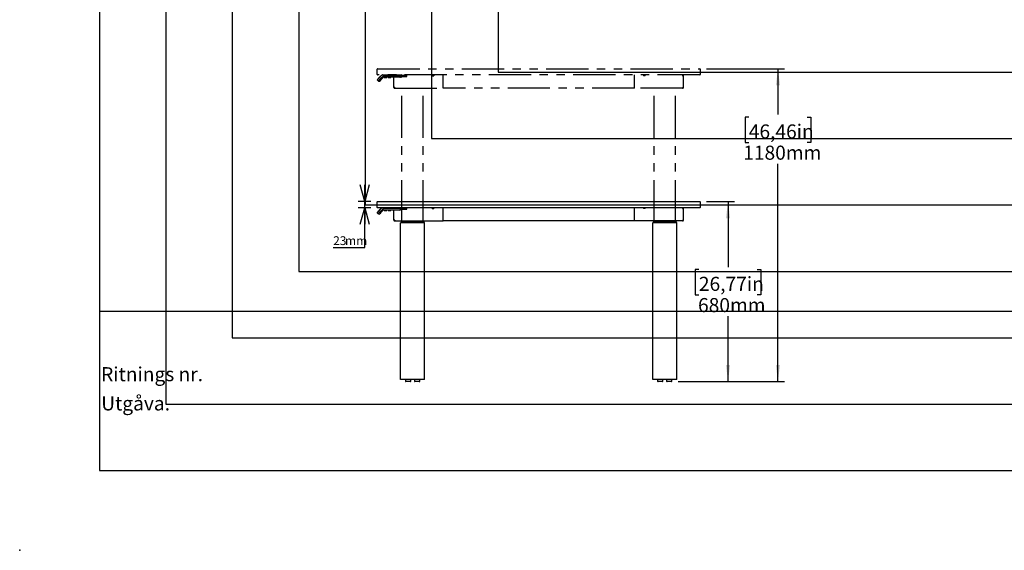
# Model space of a CAD drawing. Extents: x -725 to 7425, y 0 to 5250.
# Drawn here: x 0 to 3705, y 0 to 1997 of the extents above; entities that cross this region are included whole.
import ezdxf

# ---------------------------------------------------------------- set-up
doc = ezdxf.new("R2010")
doc.units = 0
doc.header["$LTSCALE"] = 25
doc.header["$PDSIZE"] = -1
doc.linetypes.add('PHANTOM', pattern=[12.7, 6.35, -1.27, 1.27, -1.27, 1.27, -1.27])
doc.layers.get('0').update_dxf_attribs({"linetype": 'CONTINUOUS'})
for name, color, linetype in [('DOLD_REFERENS_RAM___LINJER', 1, 'CONTINUOUS'), ('RITNINGS_NR_', 7, 'CONTINUOUS'), ('UTGÅVA', 7, 'CONTINUOUS')]:
    doc.layers.add(name, color=color, linetype=linetype)
doc.styles.add('SLDTEXTSTYLE0', font='TXT', dxfattribs={"width": 0.7})
doc.styles.add('SLDTEXTSTYLE1', font='TXT', dxfattribs={"width": 0.605})
doc.dimstyles.new('SLDDIMSTYLE0', dxfattribs={"dimtxt": 39.6875, "dimasz": 62.5, "dimexe": 0, "dimexo": 0.0625, "dimgap": 9.921875, "dimtad": 0, "dimtih": 1, "dimtoh": 1, "dimdec": 0, "dimrnd": 1e-09, "dimzin": 12, "dimtxsty": 'SLDTEXTSTYLE0', "dimblk1": 'OPEN30', "dimblk2": 'OPEN30', "dimsah": 1, "dimcen": 0.09, "dimazin": 3, "dimtfac": 1, "dimtmove": 0, "dimatfit": 3, "dimtolj": 1, "dimtzin": 12})
doc.dimstyles.new('SLDDIMSTYLE1', dxfattribs={"dimtxt": 63.5, "dimasz": 62.5, "dimexe": 0, "dimexo": 0.0625, "dimgap": 15.875, "dimtad": 0, "dimtih": 1, "dimtoh": 1, "dimrnd": 1e-09, "dimzin": 12, "dimtxsty": 'SLDTEXTSTYLE0', "dimsah": 1, "dimcen": 0.09, "dimazin": 3, "dimtfac": 1, "dimtofl": 0, "dimtmove": 0, "dimatfit": 3, "dimtolj": 1, "dimtzin": 12})

# ---------------------------------------------------------------- blocks, each defined once
blk = doc.blocks.new('_OPEN30')
at = {"color": 0, "linetype": 'BYBLOCK'}
for p, q in [((-1, 0.267949), (0, 0)), ((0, 0), (-1, -0.267949)), ((0, 0), (-1, 0))]:
    blk.add_line(p, q, dxfattribs=at)
blk = doc.blocks.new('_D_10')
at = {"color": 7, "linetype": 'CONTINUOUS'}
for p, q in [((1298.2, 1312.7), (1298.2, 1375.2)), ((1321.5, 1312.7), (1273.2, 1312.7)), ((1298.2, 1289.7), (1298.2, 1312.7)), ((1321.5, 1289.7), (1273.2, 1289.7)), ((1298.2, 1139.6), (1298.2, 1289.7)), ((1179.6, 1139.6), (1298.2, 1139.6))]:
    blk.add_line(p, q, dxfattribs=at)
at = {"color": 7, "linetype": 'CONTINUOUS', "xscale": 62.5, "yscale": 62.5}
for p, rotation in [((1298.2, 1312.7, -2.4), 270.0000000000004), ((1298.2, 1289.7, -2.4), 90.0000000000004)]:
    blk.add_blockref('_OPEN30', p, dxfattribs=dict(at, rotation=rotation))
at = {"color": 7, "linetype": 'CONTINUOUS', "char_height": 33.07, "attachment_point": 1, "style": 'SLDTEXTSTYLE0'}
for s, insert in [('23', (1179.6, 1182.2)), ('mm', (1224.3, 1182.2))]:
    blk.add_mtext(s, dxfattribs=dict(at, insert=insert))
blk = doc.blocks.new('_D_11')
at = {"color": 7, "linetype": 'CONTINUOUS'}
for p, q in [((2584.5, 1312.7), (2690.5, 1312.7)), ((2665.5, 1312.7), (2665.5, 1066.5)), ((2555.9, 1057.1), (2541.9, 1057.1)), ((2541.9, 1057.1), (2541.9, 961.3)), ((2775, 1057.1), (2789.1, 1057.1)), ((2789.1, 1057.1), (2789.1, 961.3)), ((2541.9, 961.3), (2555.9, 961.3)), ((2789.1, 961.3), (2775, 961.3)), ((2665.5, 635.1), (2665.5, 881.4)), ((2477.5, 635.1), (2690.5, 635.1))]:
    blk.add_line(p, q, dxfattribs=at)
for points in [[(2665.5, 1312.7), (2657.7, 1250.2), (2673.2, 1250.2)], [(2665.5, 635.1), (2673.2, 697.6), (2657.7, 697.6)]]:
    blk.add_solid(points, dxfattribs=at)
at = {"color": 7, "linetype": 'CONTINUOUS', "char_height": 52.92, "attachment_point": 1, "style": 'SLDTEXTSTYLE0'}
for s, insert in [('26,77in', (2555.9, 1029.5)), ('680mm', (2552.7, 949.6))]:
    blk.add_mtext(s, dxfattribs=dict(at, insert=insert))
blk = doc.blocks.new('_D_12')
at = {"color": 7, "linetype": 'CONTINUOUS'}
for p, q in [((2584.5, 1812.7), (2878.3, 1812.7)), ((2853.3, 1812.7), (2853.3, 1640.2)), ((2743.7, 1630.8), (2729.7, 1630.8)), ((2729.7, 1630.8), (2729.7, 1535)), ((2962.9, 1630.8), (2976.9, 1630.8)), ((2976.9, 1630.8), (2976.9, 1535)), ((2729.7, 1535), (2743.7, 1535)), ((2976.9, 1535), (2962.9, 1535)), ((2853.3, 635.1), (2853.3, 1455.1)), ((2477.5, 635.1), (2878.3, 635.1))]:
    blk.add_line(p, q, dxfattribs=at)
for points in [[(2853.3, 1812.7), (2845.6, 1750.2), (2861.1, 1750.2)], [(2853.3, 635.1), (2861.1, 697.6), (2845.6, 697.6)]]:
    blk.add_solid(points, dxfattribs=at)
at = {"color": 7, "linetype": 'CONTINUOUS', "char_height": 52.92, "attachment_point": 1, "style": 'SLDTEXTSTYLE0'}
for s, insert in [('46,46in', (2743.7, 1603.2)), ('1180mm', (2722.7, 1523.3))]:
    blk.add_mtext(s, dxfattribs=dict(at, insert=insert))

msp = doc.modelspace()

# ---------------------------------------------------------------- linework, layer by layer
at = {"color": 7, "linetype": 'PHANTOM'}
for p, q in [((1345.513, 1790.712), (1345.513, 1811.712)), ((1346.513, 1812.712), (2559.513, 1812.712)), ((2559.513, 1789.712), (1346.513, 1789.712)), ((1350.785, 1777.774), (1359.162, 1786.15)), ((1351.139, 1777.138), (1362.634, 1788.633)), ((1352.588, 1779.648), (1352.536, 1779.595)), ((1352.536, 1779.595), (1352.571, 1779.56)), ((1353.029, 1780.089), (1352.588, 1779.648)), ((1354.956, 1782.016), (1353.029, 1780.089)), ((1355.099, 1782.158), (1354.956, 1782.016)), ((1355.134, 1782.123), (1355.099, 1782.158)), ((1369.974, 1787.912), (1355.169, 1773.107)), ((1355.381, 1772.895), (1370.098, 1787.612)), ((1368.069, 1779.926), (1358.21, 1770.067)), ((1359.162, 1786.15), (1359.232, 1786.221)), ((1359.513, 1786.224), (1359.875, 1785.874)), ((1364.756, 1789.512), (1425.013, 1789.512)), ((1425.013, 1780.512), (1369.484, 1780.512)), ((1425.013, 1787.912), (1369.974, 1787.912)), ((1370.098, 1787.612), (1425.013, 1787.612)), ((1371.763, 1789.712), (1371.763, 1789.512)), ((1371.763, 1780.512), (1371.763, 1779.512)), ((1371.763, 1779.512), (1381.263, 1779.512)), ((1378.013, 1789.612), (1413.013, 1789.612)), ((1381.263, 1789.612), (1381.263, 1789.712)), ((1381.263, 1779.512), (1381.263, 1780.512)), ((1386.763, 1789.712), (1386.763, 1789.612)), ((1386.763, 1780.512), (1386.763, 1779.512)), ((1386.763, 1779.512), (1396.263, 1779.512)), ((1396.263, 1789.612), (1396.263, 1789.712)), ((1396.263, 1779.512), (1396.263, 1780.512)), ((1408.013, 1742.712), (1408.013, 1780.512)), ((1411.013, 1789.612), (1411.013, 1789.712)), ((1411.367, 1789.712), (1411.367, 1789.612)), ((1425.013, 1789.512), (1433.013, 1789.512)), ((1433.513, 1787.912), (1425.013, 1787.912)), ((1425.013, 1787.612), (1433.513, 1787.612)), ((1430.013, 1780.512), (1425.013, 1780.512)), ((1436.013, 1781.512), (1432.842, 1781.512)), ((1433.013, 1789.512), (1434.513, 1789.512)), ((1433.213, 1787.612), (1433.213, 1787.912)), ((1433.513, 1789.012), (1433.513, 1787.912)), ((1433.513, 1787.912), (1434.513, 1787.912)), ((1433.513, 1787.612), (1433.513, 1784.012)), ((1433.513, 1787.612), (1434.513, 1787.612)), ((1434.513, 1789.512), (1436.013, 1789.512)), ((1435.556, 1787.912), (1434.513, 1787.912)), ((1434.513, 1787.612), (1436.013, 1787.612)), ((1435.556, 1787.912), (1435.913, 1787.612)), ((1435.913, 1787.612), (1436.013, 1787.612)), ((1436.513, 1787.612), (1436.013, 1787.612)), ((1436.513, 1789.012), (1436.513, 1787.612)), ((1436.513, 1787.612), (1436.513, 1782.512)), ((1457.013, 1787.562), (1436.513, 1787.562)), ((1436.513, 1784.062), (1457.013, 1784.062)), ((1436.513, 1782.512), (1436.513, 1782.012)), ((1457.013, 1785.812), (1457.013, 1787.562)), ((1457.013, 1784.062), (1457.013, 1785.812)), ((1552.513, 1786.712), (1552.513, 1789.712)), ((1552.513, 1786.712), (1558.513, 1786.712)), ((1558.513, 1789.712), (1558.513, 1786.712)), ((1593.013, 1786.712), (1593.013, 1789.712)), ((1593.013, 1742.712), (1593.013, 1786.712)), ((2313.013, 1786.712), (2313.013, 1789.712)), ((2313.013, 1742.712), (2313.013, 1786.712)), ((2347.513, 1789.712), (2347.513, 1786.712)), ((2353.513, 1786.712), (2347.513, 1786.712)), ((2353.513, 1786.712), (2353.513, 1789.712)), ((2494.66, 1789.712), (2494.66, 1786.712)), ((2495.013, 1787.712), (2494.66, 1787.712)), ((2494.66, 1786.712), (2498.013, 1786.712)), ((2495.013, 1787.712), (2495.013, 1789.712)), ((2498.013, 1742.712), (2498.013, 1786.712)), ((2560.513, 1811.712), (2560.513, 1790.712)), ((1345.482, 1771.481), (1351.139, 1777.138)), ((1349.159, 1767.097), (1345.482, 1770.774)), ((1348.767, 1774.766), (1348.417, 1775.128)), ((1348.419, 1775.408), (1350.785, 1777.774)), ((1355.169, 1773.107), (1349.159, 1767.097)), ((1349.371, 1766.885), (1355.381, 1772.895)), ((1349.583, 1767.097), (1349.371, 1767.309)), ((1349.725, 1766.531), (1349.371, 1766.885)), ((1358.21, 1770.067), (1354.674, 1766.531)), ((1411.367, 1742.712), (1408.013, 1742.712)), ((1411.013, 1739.712), (1411.013, 1741.712)), ((1411.367, 1741.712), (1411.013, 1741.712)), ((1411.367, 1742.712), (1411.367, 1739.712)), ((1593.013, 1739.712), (1593.013, 1742.712)), ((2313.013, 1739.712), (2313.013, 1742.712)), ((2494.66, 1742.712), (2494.66, 1739.712)), ((2494.66, 1742.712), (2498.013, 1742.712)), ((2494.66, 1741.712), (2495.013, 1741.712)), ((2495.013, 1739.712), (2495.013, 1741.712)), ((1411.367, 1739.712), (1411.013, 1739.712)), ((1411.367, 1739.712), (1593.013, 1739.712)), ((1438.513, 1235.212), (1438.513, 1739.712)), ((1518.513, 1235.212), (1518.513, 1739.712)), ((2313.013, 1739.712), (1593.013, 1739.712)), ((2494.66, 1739.712), (2313.013, 1739.712)), ((2387.513, 1235.212), (2387.513, 1739.712)), ((2467.513, 1235.212), (2467.513, 1739.712)), ((2494.66, 1739.712), (2495.013, 1739.712)), ((1433.513, 642.912), (1433.513, 1232.912)), ((1436.513, 1232.912), (1433.513, 1232.912)), ((1433.663, 1233.612), (1433.663, 1233.412)), ((1436.913, 1233.612), (1433.663, 1233.612)), ((1433.663, 1233.412), (1436.913, 1233.412)), ((1436.913, 1235.212), (1436.316, 1235.212)), ((1520.513, 1232.912), (1436.513, 1232.912)), ((1520.113, 1235.212), (1436.913, 1235.212)), ((1520.113, 1233.612), (1436.913, 1233.612)), ((1436.913, 1233.412), (1520.113, 1233.412)), ((1438.513, 1232.912), (1438.513, 1233.412)), ((1518.513, 1232.912), (1518.513, 1233.412)), ((1520.71, 1235.212), (1520.113, 1235.212)), ((1523.363, 1233.612), (1520.113, 1233.612)), ((1520.113, 1233.412), (1523.363, 1233.412)), ((1523.513, 1232.912), (1520.513, 1232.912)), ((1523.363, 1233.612), (1523.363, 1233.412)), ((1523.513, 642.912), (1523.513, 1232.912)), ((2382.513, 642.912), (2382.513, 1232.912)), ((2385.513, 1232.912), (2382.513, 1232.912)), ((2385.913, 1233.612), (2382.663, 1233.612)), ((2382.663, 1233.612), (2382.663, 1233.412)), ((2382.663, 1233.412), (2385.913, 1233.412)), ((2385.913, 1235.212), (2385.316, 1235.212)), ((2469.513, 1232.912), (2385.513, 1232.912)), ((2469.113, 1235.212), (2385.913, 1235.212)), ((2469.113, 1233.612), (2385.913, 1233.612)), ((2385.913, 1233.412), (2469.113, 1233.412)), ((2387.513, 1232.912), (2387.513, 1233.412)), ((2467.513, 1232.912), (2467.513, 1233.412)), ((2469.71, 1235.212), (2469.113, 1235.212)), ((2472.363, 1233.612), (2469.113, 1233.612)), ((2469.113, 1233.412), (2472.363, 1233.412)), ((2472.513, 1232.912), (2469.513, 1232.912)), ((2472.363, 1233.612), (2472.363, 1233.412)), ((2472.513, 642.912), (2472.513, 1232.912)), ((1436.513, 642.912), (1433.513, 642.912)), ((1520.513, 642.912), (1436.513, 642.912)), ((1451.513, 642.812), (1451.513, 637.112)), ((1469.513, 635.112), (1453.513, 635.112)), ((1471.513, 637.112), (1471.513, 642.812)), ((1485.513, 642.812), (1485.513, 637.112)), ((1503.513, 635.112), (1487.513, 635.112)), ((1505.513, 637.112), (1505.513, 642.812)), ((1523.513, 642.912), (1520.513, 642.912)), ((2385.513, 642.912), (2382.513, 642.912)), ((2469.513, 642.912), (2385.513, 642.912)), ((2400.513, 642.812), (2400.513, 637.112)), ((2418.513, 635.112), (2402.513, 635.112)), ((2420.513, 637.112), (2420.513, 642.812)), ((2434.513, 642.812), (2434.513, 637.112)), ((2452.513, 635.112), (2436.513, 635.112)), ((2454.513, 637.112), (2454.513, 642.812)), ((2472.513, 642.912), (2469.513, 642.912))]:
    msp.add_line(p, q, dxfattribs=at)
at = {"color": 7, "linetype": 'CONTINUOUS'}
for p, q in [((1345.513, 1290.712), (1345.513, 1311.712)), ((1346.513, 1312.712), (2559.513, 1312.712)), ((2560.513, 1311.712), (2560.513, 1290.712)), ((1345.482, 1271.481), (1351.139, 1277.138)), ((1349.159, 1267.097), (1345.482, 1270.774)), ((2559.513, 1289.712), (1346.513, 1289.712)), ((1348.767, 1274.766), (1348.417, 1275.128)), ((1348.419, 1275.408), (1350.785, 1277.774)), ((1355.169, 1273.107), (1349.159, 1267.097)), ((1349.371, 1266.885), (1355.381, 1272.895)), ((1349.583, 1267.097), (1349.371, 1267.309)), ((1349.725, 1266.531), (1349.371, 1266.885)), ((1350.785, 1277.774), (1359.162, 1286.15)), ((1351.139, 1277.138), (1362.634, 1288.633)), ((1352.588, 1279.648), (1352.536, 1279.595)), ((1352.536, 1279.595), (1352.571, 1279.56)), ((1353.029, 1280.089), (1352.588, 1279.648)), ((1354.956, 1282.016), (1353.029, 1280.089)), ((1358.21, 1270.067), (1354.674, 1266.531)), ((1355.099, 1282.158), (1354.956, 1282.016)), ((1355.134, 1282.123), (1355.099, 1282.158)), ((1369.974, 1287.912), (1355.169, 1273.107)), ((1355.381, 1272.895), (1370.098, 1287.612)), ((1368.069, 1279.926), (1358.21, 1270.067)), ((1359.162, 1286.15), (1359.232, 1286.221)), ((1359.513, 1286.224), (1359.875, 1285.874)), ((1364.756, 1289.512), (1425.013, 1289.512)), ((1425.013, 1280.512), (1369.484, 1280.512)), ((1425.013, 1287.912), (1369.974, 1287.912)), ((1370.098, 1287.612), (1425.013, 1287.612)), ((1371.763, 1289.712), (1371.763, 1289.512)), ((1371.763, 1280.512), (1371.763, 1279.512)), ((1371.763, 1279.512), (1381.263, 1279.512)), ((1378.013, 1289.612), (1413.013, 1289.612)), ((1381.263, 1289.612), (1381.263, 1289.712)), ((1381.263, 1279.512), (1381.263, 1280.512)), ((1386.763, 1289.712), (1386.763, 1289.612)), ((1386.763, 1280.512), (1386.763, 1279.512)), ((1386.763, 1279.512), (1396.263, 1279.512)), ((1396.263, 1289.612), (1396.263, 1289.712)), ((1396.263, 1279.512), (1396.263, 1280.512)), ((1408.013, 1242.712), (1408.013, 1280.512)), ((1411.013, 1289.612), (1411.013, 1289.712)), ((1411.367, 1289.712), (1411.367, 1289.612)), ((1425.013, 1289.512), (1433.013, 1289.512)), ((1433.513, 1287.912), (1425.013, 1287.912)), ((1425.013, 1287.612), (1433.513, 1287.612)), ((1430.013, 1280.512), (1425.013, 1280.512)), ((1436.013, 1281.512), (1432.842, 1281.512)), ((1433.013, 1289.512), (1434.513, 1289.512)), ((1433.213, 1287.612), (1433.213, 1287.912)), ((1433.513, 1289.012), (1433.513, 1287.912)), ((1433.513, 1287.912), (1434.513, 1287.912)), ((1433.513, 1287.612), (1433.513, 1284.012)), ((1433.513, 1287.612), (1434.513, 1287.612)), ((1434.513, 1289.512), (1436.013, 1289.512)), ((1435.556, 1287.912), (1434.513, 1287.912)), ((1434.513, 1287.612), (1436.013, 1287.612)), ((1435.556, 1287.912), (1435.913, 1287.612)), ((1435.913, 1287.612), (1436.013, 1287.612)), ((1436.513, 1287.612), (1436.013, 1287.612)), ((1436.513, 1289.012), (1436.513, 1287.612)), ((1436.513, 1287.612), (1436.513, 1282.512)), ((1457.013, 1287.562), (1436.513, 1287.562)), ((1436.513, 1284.062), (1457.013, 1284.062)), ((1436.513, 1282.512), (1436.513, 1282.012)), ((1457.013, 1285.812), (1457.013, 1287.562)), ((1457.013, 1284.062), (1457.013, 1285.812)), ((1552.513, 1286.712), (1552.513, 1289.712)), ((1552.513, 1286.712), (1558.513, 1286.712)), ((1558.513, 1289.712), (1558.513, 1286.712)), ((1593.013, 1286.712), (1593.013, 1289.712)), ((1593.013, 1242.712), (1593.013, 1286.712)), ((2313.013, 1286.712), (2313.013, 1289.712)), ((2313.013, 1242.712), (2313.013, 1286.712)), ((2347.513, 1289.712), (2347.513, 1286.712)), ((2353.513, 1286.712), (2347.513, 1286.712)), ((2353.513, 1286.712), (2353.513, 1289.712)), ((2494.66, 1289.712), (2494.66, 1286.712)), ((2495.013, 1287.712), (2494.66, 1287.712)), ((2494.66, 1286.712), (2498.013, 1286.712)), ((2495.013, 1287.712), (2495.013, 1289.712)), ((2498.013, 1242.712), (2498.013, 1286.712)), ((1411.367, 1242.712), (1408.013, 1242.712)), ((1411.013, 1239.712), (1411.013, 1241.712)), ((1411.367, 1241.712), (1411.013, 1241.712)), ((1411.367, 1239.712), (1411.013, 1239.712)), ((1411.367, 1242.712), (1411.367, 1239.712)), ((1411.367, 1239.712), (1593.013, 1239.712)), ((1433.513, 642.912), (1433.513, 1232.912)), ((1436.513, 1232.912), (1433.513, 1232.912)), ((1433.663, 1233.612), (1433.663, 1233.412)), ((1436.913, 1233.612), (1433.663, 1233.612)), ((1433.663, 1233.412), (1436.913, 1233.412)), ((1436.913, 1235.212), (1436.316, 1235.212)), ((1520.513, 1232.912), (1436.513, 1232.912)), ((1520.113, 1235.212), (1436.913, 1235.212)), ((1520.113, 1233.612), (1436.913, 1233.612)), ((1436.913, 1233.412), (1520.113, 1233.412)), ((1438.513, 1235.212), (1438.513, 1239.712)), ((1438.513, 1232.912), (1438.513, 1233.412)), ((1518.513, 1235.212), (1518.513, 1239.712)), ((1518.513, 1232.912), (1518.513, 1233.412)), ((1520.71, 1235.212), (1520.113, 1235.212)), ((1523.363, 1233.612), (1520.113, 1233.612)), ((1520.113, 1233.412), (1523.363, 1233.412)), ((1523.513, 1232.912), (1520.513, 1232.912)), ((1523.363, 1233.612), (1523.363, 1233.412)), ((1523.513, 642.912), (1523.513, 1232.912)), ((1593.013, 1239.712), (1593.013, 1242.712)), ((2313.013, 1239.712), (1593.013, 1239.712)), ((2313.013, 1239.712), (2313.013, 1242.712)), ((2494.66, 1239.712), (2313.013, 1239.712)), ((2382.513, 642.912), (2382.513, 1232.912)), ((2385.513, 1232.912), (2382.513, 1232.912)), ((2382.663, 1233.612), (2382.663, 1233.412)), ((2385.913, 1233.612), (2382.663, 1233.612)), ((2382.663, 1233.412), (2385.913, 1233.412)), ((2385.913, 1235.212), (2385.316, 1235.212)), ((2469.513, 1232.912), (2385.513, 1232.912)), ((2469.113, 1235.212), (2385.913, 1235.212)), ((2469.113, 1233.612), (2385.913, 1233.612)), ((2385.913, 1233.412), (2469.113, 1233.412)), ((2387.513, 1235.212), (2387.513, 1239.712)), ((2387.513, 1232.912), (2387.513, 1233.412)), ((2467.513, 1235.212), (2467.513, 1239.712)), ((2467.513, 1232.912), (2467.513, 1233.412)), ((2469.71, 1235.212), (2469.113, 1235.212)), ((2472.363, 1233.612), (2469.113, 1233.612)), ((2469.113, 1233.412), (2472.363, 1233.412)), ((2472.513, 1232.912), (2469.513, 1232.912)), ((2472.363, 1233.612), (2472.363, 1233.412)), ((2472.513, 642.912), (2472.513, 1232.912)), ((2494.66, 1242.712), (2494.66, 1239.712)), ((2494.66, 1242.712), (2498.013, 1242.712)), ((2494.66, 1241.712), (2495.013, 1241.712)), ((2494.66, 1239.712), (2495.013, 1239.712)), ((2495.013, 1239.712), (2495.013, 1241.712)), ((1436.513, 642.912), (1433.513, 642.912)), ((1520.513, 642.912), (1436.513, 642.912)), ((1451.513, 642.812), (1451.513, 637.112)), ((1469.513, 635.112), (1453.513, 635.112)), ((1471.513, 637.112), (1471.513, 642.812)), ((1485.513, 642.812), (1485.513, 637.112)), ((1503.513, 635.112), (1487.513, 635.112)), ((1505.513, 637.112), (1505.513, 642.812)), ((1523.513, 642.912), (1520.513, 642.912)), ((2385.513, 642.912), (2382.513, 642.912)), ((2469.513, 642.912), (2385.513, 642.912)), ((2400.513, 642.812), (2400.513, 637.112)), ((2418.513, 635.112), (2402.513, 635.112)), ((2420.513, 637.112), (2420.513, 642.812)), ((2434.513, 642.812), (2434.513, 637.112)), ((2452.513, 635.112), (2436.513, 635.112)), ((2454.513, 637.112), (2454.513, 642.812)), ((2472.513, 642.912), (2469.513, 642.912))]:
    msp.add_line(p, q, dxfattribs=at)
at = {"color": 7, "linetype": 'PHANTOM', "flags": 128}
msp.add_lwpolyline([(1410.245, 1789.612), (1410.428, 1789.654), (1411.013, 1789.712)], dxfattribs=at)
at = {"color": 7, "linetype": 'CONTINUOUS', "flags": 128}
msp.add_lwpolyline([(1410.245, 1289.612), (1410.428, 1289.654), (1411.013, 1289.712)], dxfattribs=at)
at = {"color": 7, "linetype": 'PHANTOM'}
for centre, radius, start, end in [((1346.513, 1811.712), 1, 90, 180), ((1346.513, 1790.712), 1, 180, 270), ((1359.374, 1786.08), 0.2, 46, 135), ((1364.756, 1786.512), 3, 90, 135), ((1369.484, 1778.512), 2, 90, 135), ((1430.013, 1784.012), 3.5, 270, 0), ((1432.842, 1780.512), 1, 90, 128.942441), ((1433.013, 1789.012), 0.5, 0, 90), ((1436.013, 1789.012), 0.5, 0, 90), ((1436.013, 1782.012), 0.5, 270, 0), ((2495.013, 1786.712), 3, 0, 90), ((2495.013, 1786.712), 1, 0, 90), ((2559.513, 1811.712), 1, 0, 90), ((2559.513, 1790.712), 1, 270, 0), ((1345.835, 1771.127), 0.5, 135, 225), ((1348.561, 1775.267), 0.2, 135, 224), ((1352.199, 1769.006), 3.5, 225, 315), ((1411.013, 1742.712), 3, 180, 270), ((1411.013, 1742.712), 1, 180, 270), ((2495.013, 1742.712), 1, 270, 0), ((2495.013, 1742.712), 3, 270, 0), ((1436.316, 1232.212), 3, 90, 152.181861), ((1520.71, 1232.212), 3, 27.818139, 90), ((2385.316, 1232.212), 3, 90, 152.181861), ((2469.71, 1232.212), 3, 27.818139, 90), ((1451.613, 642.812), 0.1, 90, 180), ((1453.513, 637.112), 2, 180, 270), ((1469.513, 637.112), 2, 270, 0), ((1471.413, 642.812), 0.1, 0, 90), ((1485.613, 642.812), 0.1, 90, 180), ((1487.513, 637.112), 2, 180, 270), ((1503.513, 637.112), 2, 270, 0), ((1505.413, 642.812), 0.1, 0, 90), ((2400.613, 642.812), 0.1, 90, 180), ((2402.513, 637.112), 2, 180, 270), ((2418.513, 637.112), 2, 270, 0), ((2420.413, 642.812), 0.1, 0, 90), ((2434.613, 642.812), 0.1, 90, 180), ((2436.513, 637.112), 2, 180, 270), ((2452.513, 637.112), 2, 270, 0), ((2454.413, 642.812), 0.1, 0, 90)]:
    msp.add_arc(centre, radius, start, end, dxfattribs=at)
at = {"color": 7, "linetype": 'CONTINUOUS'}
for centre, radius, start, end in [((1346.513, 1311.712), 1, 90, 180), ((2559.513, 1311.712), 1, 0, 90), ((1345.835, 1271.127), 0.5, 135, 225), ((1346.513, 1290.712), 1, 180, 270), ((1348.561, 1275.267), 0.2, 135, 224), ((1352.199, 1269.006), 3.5, 225, 315), ((1359.374, 1286.08), 0.2, 46, 135), ((1364.756, 1286.512), 3, 90, 135), ((1369.484, 1278.512), 2, 90, 135), ((1430.013, 1284.012), 3.5, 270, 0), ((1432.842, 1280.512), 1, 90, 128.942441), ((1433.013, 1289.012), 0.5, 0, 90), ((1436.013, 1289.012), 0.5, 0, 90), ((1436.013, 1282.012), 0.5, 270, 0), ((2495.013, 1286.712), 3, 0, 90), ((2495.013, 1286.712), 1, 0, 90), ((2559.513, 1290.712), 1, 270, 0), ((1411.013, 1242.712), 3, 180, 270), ((1411.013, 1242.712), 1, 180, 270), ((1436.316, 1232.212), 3, 90, 152.181861), ((1520.71, 1232.212), 3, 27.818139, 90), ((2385.316, 1232.212), 3, 90, 152.181861), ((2469.71, 1232.212), 3, 27.818139, 90), ((2495.013, 1242.712), 3, 270, 0), ((2495.013, 1242.712), 1, 270, 0), ((1451.613, 642.812), 0.1, 90, 180), ((1453.513, 637.112), 2, 180, 270), ((1469.513, 637.112), 2, 270, 0), ((1471.413, 642.812), 0.1, 0, 90), ((1485.613, 642.812), 0.1, 90, 180), ((1487.513, 637.112), 2, 180, 270), ((1503.513, 637.112), 2, 270, 0), ((1505.413, 642.812), 0.1, 0, 90), ((2400.613, 642.812), 0.1, 90, 180), ((2402.513, 637.112), 2, 180, 270), ((2418.513, 637.112), 2, 270, 0), ((2420.413, 642.812), 0.1, 0, 90), ((2434.613, 642.812), 0.1, 90, 180), ((2436.513, 637.112), 2, 180, 270), ((2452.513, 637.112), 2, 270, 0), ((2454.413, 642.812), 0.1, 0, 90)]:
    msp.add_arc(centre, radius, start, end, dxfattribs=at)
at = {"color": 7, "linetype": 'PHANTOM'}
for points in [[(1373.013, 1789.512), (1372.995, 1789.512), (1372.974, 1789.512), (1372.953, 1789.514), (1372.95, 1789.514), (1372.949, 1789.515), (1372.949, 1789.515), (1372.949, 1789.515), (1372.949, 1789.515), (1372.948, 1789.515), (1372.949, 1789.515), (1372.949, 1789.515), (1372.949, 1789.515), (1372.949, 1789.516), (1372.95, 1789.516), (1372.951, 1789.516), (1372.956, 1789.517), (1372.967, 1789.519), (1373.011, 1789.523), (1373.335, 1789.544), (1374.198, 1789.572), (1375.841, 1789.606), (1377.201, 1789.61), (1378.013, 1789.612)], [(1418.013, 1789.512), (1418.031, 1789.512), (1418.052, 1789.512), (1418.073, 1789.514), (1418.077, 1789.514), (1418.077, 1789.515), (1418.078, 1789.515), (1418.078, 1789.515), (1418.078, 1789.515), (1418.078, 1789.515), (1418.078, 1789.515), (1418.078, 1789.515), (1418.078, 1789.515), (1418.077, 1789.516), (1418.077, 1789.516), (1418.075, 1789.516), (1418.071, 1789.517), (1418.059, 1789.519), (1418.016, 1789.523), (1417.692, 1789.544), (1416.828, 1789.572), (1415.185, 1789.606), (1413.826, 1789.61), (1413.013, 1789.612)]]:
    msp.add_open_spline(points, degree=3, knots=[0, 0, 0, 0, 0.01069798, 0.01212556, 0.01246328, 0.01254935, 0.01261122, 0.01263154, 0.01264903, 0.01266494, 0.01268087, 0.01270482, 0.01273436, 0.01277101, 0.01294022, 0.01319683, 0.01378209, 0.01538803, 0.02005688, 0.03929325, 0.20529596, 0.52496034, 1, 1, 1, 1], dxfattribs=at)
at = {"color": 7, "linetype": 'CONTINUOUS'}
for points in [[(1373.013, 1289.512), (1372.995, 1289.512), (1372.974, 1289.512), (1372.953, 1289.514), (1372.95, 1289.514), (1372.949, 1289.515), (1372.949, 1289.515), (1372.949, 1289.515), (1372.949, 1289.515), (1372.948, 1289.515), (1372.949, 1289.515), (1372.949, 1289.515), (1372.949, 1289.515), (1372.949, 1289.516), (1372.95, 1289.516), (1372.951, 1289.516), (1372.956, 1289.517), (1372.967, 1289.519), (1373.011, 1289.523), (1373.335, 1289.544), (1374.198, 1289.572), (1375.841, 1289.606), (1377.201, 1289.61), (1378.013, 1289.612)], [(1418.013, 1289.512), (1418.031, 1289.512), (1418.052, 1289.512), (1418.073, 1289.514), (1418.077, 1289.514), (1418.077, 1289.515), (1418.078, 1289.515), (1418.078, 1289.515), (1418.078, 1289.515), (1418.078, 1289.515), (1418.078, 1289.515), (1418.078, 1289.515), (1418.078, 1289.515), (1418.077, 1289.516), (1418.077, 1289.516), (1418.075, 1289.516), (1418.071, 1289.517), (1418.059, 1289.519), (1418.016, 1289.523), (1417.692, 1289.544), (1416.828, 1289.572), (1415.185, 1289.606), (1413.826, 1289.61), (1413.013, 1289.612)]]:
    msp.add_open_spline(points, degree=3, knots=[0, 0, 0, 0, 0.01069798, 0.01212556, 0.01246328, 0.01254935, 0.01261122, 0.01263154, 0.01264903, 0.01266494, 0.01268087, 0.01270482, 0.01273436, 0.01277101, 0.01294022, 0.01319683, 0.01378209, 0.01538803, 0.02005688, 0.03929325, 0.20529596, 0.52496034, 1, 1, 1, 1], dxfattribs=at)
at = {"layer": 'DOLD_REFERENS_RAM___LINJER', "linetype": 'CONTINUOUS'}
for p, q in [((300, 4950), (300, 300)), ((300, 300), (7125, 300))]:
    msp.add_line(p, q, dxfattribs=at)
at = {"layer": 'DOLD_REFERENS_RAM___LINJER'}
for p, q in [((550, 4700), (550, 550)), ((800, 4450), (800, 800)), ((1050, 4200), (1050, 1050)), ((1300, 3950), (1300, 1300)), ((1550, 3700), (1550, 1550)), ((1800, 3450), (1800, 1800)), ((1800, 1800), (5625, 1800)), ((1550, 1550), (5875, 1550)), ((1300, 1300), (6125, 1300)), ((1050, 1050), (6375, 1050)), ((300, 900), (7125, 900)), ((800, 800), (6625, 800)), ((550, 550), (6875, 550))]:
    msp.add_line(p, q, dxfattribs=at)
msp.add_point((0, 0), dxfattribs=at)

# ---------------------------------------------------------------- texts
at = {"layer": 'RITNINGS_NR_', "insert": (306.326, 689.465), "char_height": 52.91667, "attachment_point": 1, "style": 'SLDTEXTSTYLE1'}
msp.add_mtext('Ritnings nr.', dxfattribs=at)
at = {"layer": 'UTGÅVA', "insert": (306.748, 579.419), "char_height": 52.9167, "attachment_point": 1, "style": 'SLDTEXTSTYLE1'}
msp.add_mtext('Utgåva.', dxfattribs=at)

# ---------------------------------------------------------------- dimensions: what is measured, and where the dimension line sits
at = {"color": 7, "linetype": 'CONTINUOUS'}
for base, p1, picture, middle in [((2853.302, 635.112), (2559.513, 1812.712), '_D_12', (2853.302, 1547.61)), ((2665.478, 635.112), (2559.513, 1312.712), '_D_11', (2665.478, 973.912))]:
    dim = msp.add_linear_dim(base=base, p1=p1, p2=(2452.513, 635.112), angle=90, dimstyle='SLDDIMSTYLE1', dxfattribs=at)
    dim.commit()
    dim.dimension.update_dxf_attribs({"geometry": picture, "text_midpoint": middle, "dimtype": 160})
dim = msp.add_linear_dim(base=(1298.186, 1312.712), p1=(1346.513, 1289.712), p2=(1346.513, 1312.712), angle=90, text='<>mm', dimstyle='SLDDIMSTYLE0', dxfattribs=at)
dim.commit()
dim.dimension.update_dxf_attribs({"geometry": '_D_10', "text_midpoint": (1298.186, 1169.515), "dimtype": 160})

doc.saveas('drawing.dxf')
